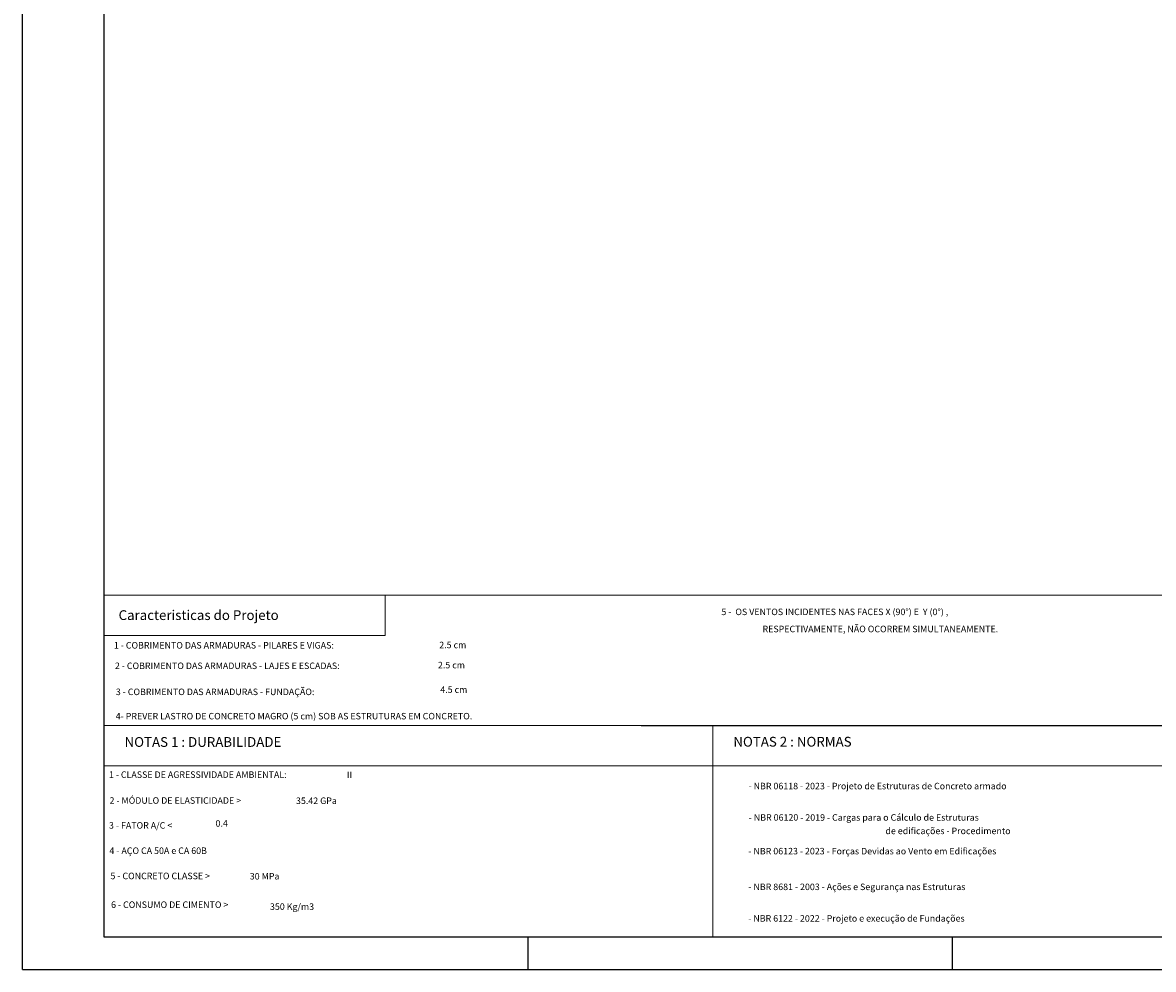
# Model space of a CAD drawing. Units: millimetres. Extents: x 2302 to 11219, y 706 to 1886.
# Drawn here: x 10234 to 10269, y 1004 to 1033 of the extents above; entities that cross this region are included whole.
import ezdxf

# ---------------------------------------------------------------- set-up
doc = ezdxf.new("R2010")
doc.units = ezdxf.units.MM
doc.linetypes.add('NULL', pattern=[0])
doc.layers.add('1', color=1, linetype='Continuous')
doc.layers.add('8', color=1, linetype='Continuous')
doc.layers.add('54', color=3, linetype='Continuous', lineweight=0)
doc.styles.add('Arial', font='arial.ttf')
doc.styles.add('ROMANS', font='ROMANS')

msp = doc.modelspace()

# ---------------------------------------------------------------- linework, layer by layer
at = {"layer": '1', "linetype": 'Continuous'}
for p, q in [((10234.2584, 1004.2599), (10234.2584, 1063.6599)), ((10249.8084, 1004.2599), (10249.8084, 1005.2599)), ((10262.8584, 1004.2599), (10262.8584, 1005.2599)), ((10262.8584, 1004.2599), (10262.8584, 1005.2599)), ((10234.2584, 1004.2599), (10318.3584, 1004.2599))]:
    msp.add_line(p, q, dxfattribs=at)
at = {"layer": '54'}
for p, q in [((10236.7584, 1015.7599), (10290.2846, 1015.7599)), ((10255.4846, 1015.7599), (10255.4846, 1015.768)), ((10236.7584, 1011.7599), (10290.2846, 1011.7296)), ((10251.1069, 1011.7599), (10290.2846, 1011.7599)), ((10251.1069, 1011.7599), (10290.2846, 1011.7599)), ((10255.4846, 1005.2599), (10255.4846, 1011.7599)), ((10290.2846, 1010.5211), (10255.4846, 1010.5211)), ((10290.2846, 1010.5211), (10265.6963, 1010.5211))]:
    msp.add_line(p, q, dxfattribs=at)
for points in [[(10236.7584, 1015.7599), (10245.4116, 1015.7599), (10245.4116, 1014.5211), (10236.7584, 1014.5211), (10236.7584, 1015.7599)], [(10236.7584, 1015.7599), (10245.4116, 1015.7599), (10245.4116, 1014.5211), (10236.7584, 1014.5211), (10236.7584, 1015.7599)], [(10236.7584, 1011.7599), (10255.4846, 1011.7599), (10255.4846, 1010.5211), (10236.7584, 1010.5211), (10236.7584, 1011.7599)], [(10236.7584, 1011.7599), (10255.4846, 1011.7599), (10255.4846, 1010.5211), (10236.7584, 1010.5211), (10236.7584, 1011.7599)]]:
    msp.add_lwpolyline(points, dxfattribs=at)
at = {"layer": '8', "linetype": 'Continuous'}
for p, q in [((10236.7584, 1062.6599), (10236.7584, 1005.2599)), ((10236.7584, 1005.2599), (10317.3584, 1005.2599))]:
    msp.add_line(p, q, dxfattribs=at)

# ---------------------------------------------------------------- texts
at = {"layer": '54', "linetype": 'NULL', "attachment_point": 7, "line_spacing_factor": 0.9}
for s, insert, char_height, width, style in [('Caracteristicas do Projeto', (10237.2104, 1014.9069), 0.3, 96.228571, 'ROMANS'), ('5 -  OS VENTOS INCIDENTES NAS FACES X (90%%d) E  Y (0%%d) ,', (10255.7523, 1015.0884), 0.2, 157.866667, 'ROMANS'), ('RESPECTIVAMENTE, NÃO OCORREM SIMULTANEAMENTE.', (10257.0173, 1014.5619), 0.2, 130.438095, 'ROMANS'), ('1 - COBRIMENTO DAS ARMADURAS - PILARES E VIGAS:', (10237.0654, 1014.0599), 0.2, 138.971429, 'ROMANS'), ('2.5 cm', (10247.0734, 1014.0709), 0.2, 17.52381, 'ROMANS'), ('2 - COBRIMENTO DAS ARMADURAS - LAJES E ESCADAS:', (10237.0964, 1013.4299), 0.2, 141.714286, 'ROMANS'), ('2.5 cm', (10247.0334, 1013.4519), 0.2, 17.52381, 'ROMANS'), ('3 - COBRIMENTO DAS ARMADURAS - FUNDAÇÃO: ', (10237.1254, 1012.6292), 0.2, 123.12381, 'ROMANS'), ('4.5 cm', (10247.1054, 1012.6979), 0.2, 17.52381, 'ROMANS'), ('4- PREVER LASTRO DE CONCRETO MAGRO (5 cm) SOB AS ESTRUTURAS EM CONCRETO.', (10237.1234, 1011.8822), 0.2, 220.342857, 'ROMANS'), ('  NOTAS 1 : DURABILIDADE', (10237.2104, 1011.0069), 0.3, 101.942857, 'ROMANS'), ('  NOTAS 2 : NORMAS', (10255.9361, 1011.015), 0.3, 81.6, 'ROMANS'), ('1 - CLASSE DE AGRESSIVIDADE AMBIENTAL:', (10236.9134, 1010.0839), 0.2, 107.733333, 'ROMANS'), ('II', (10244.2334, 1010.0799), 0.2, 2.482927, 'Arial'), ('- NBR 06118 - 2023 - Projeto de Estruturas de Concreto armado', (10256.5876, 1009.7334), 0.2, 154.514286, 'ROMANS'), ('2 - MÓDULO DE ELASTICIDADE >', (10236.9314, 1009.2889), 0.2, 82.895238, 'ROMANS'), ('35.42 GPa', (10242.6674, 1009.2819), 0.2, 25.6, 'ROMANS'), ('- NBR 06120 - 2019 - Cargas para o Cálculo de Estruturas', (10256.5932, 1008.7674), 0.2, 160.914286, 'ROMANS'), ('3 - FATOR A/C <', (10236.9154, 1008.5242), 0.2, 46.628571, 'ROMANS'), ('0.4', (10240.1924, 1008.5869), 0.2, 7.314286, 'ROMANS'), ('de edificações - Procedimento', (10260.7972, 1008.3544), 0.2, 77.866667, 'ROMANS'), ('4 - AÇO CA 50A e CA 60B', (10236.9294, 1007.7452), 0.2, 71.009524, 'ROMANS'), ('- NBR 06123 - 2023 - Forças Devidas ao Vento em Edificações', (10256.5819, 1007.7324), 0.2, 170.514286, 'ROMANS'), ('5 - CONCRETO CLASSE >', (10236.9604, 1006.9689), 0.2, 65.371429, 'ROMANS'), ('30 MPa', (10241.2459, 1006.9609), 0.2, 98.143351, 'ROMANS'), ('- NBR 8681 - 2003 - Ações e Segurança nas Estruturas', (10256.5819, 1006.6344), 0.2, 151.771429, 'ROMANS'), ('6 - CONSUMO DE CIMENTO >', (10236.9794, 1006.0859), 0.2, 75.580952, 'ROMANS'), ('350 Kg/m3', (10241.8673, 1006.0262), 0.2, 28.952381, 'ROMANS'), ('- NBR 6122 - 2022 - Projeto e execução de Fundações', (10256.5793, 1005.665), 0.2, 96.609524, 'ROMANS')]:
    msp.add_mtext(s, dxfattribs=dict(at, insert=insert, char_height=char_height, width=width, style=style))

doc.saveas('drawing.dxf')
